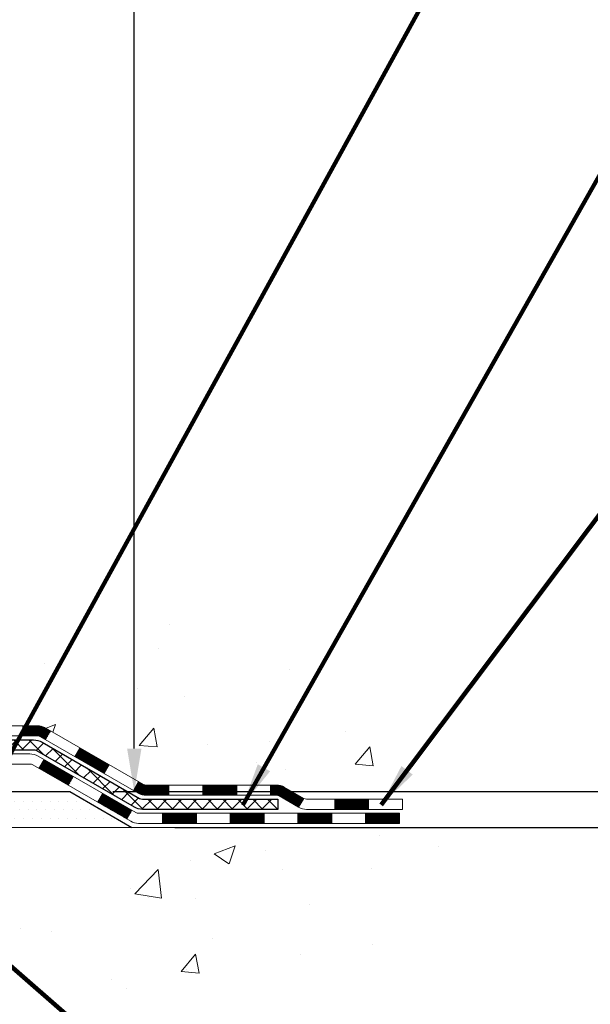
# Model space of a CAD drawing. Extents: x 13 to 3254, y -602 to 1977.
# Drawn here: x 399 to 403, y -587 to -580 of the extents above; entities that cross this region are included whole.
import ezdxf

# ---------------------------------------------------------------- set-up
doc = ezdxf.new("R2010")
doc.units = 0
doc.header["$LTSCALE"] = 5
doc.header["$MEASUREMENT"] = 0
doc.layers.get('DEFPOINTS').update_dxf_attribs({"linetype": 'CONTINUOUS'})
for name, color, linetype, lineweight in [('CONCRETE - H', 130, 'CONTINUOUS', 9), ('CONCRETE - L', 132, 'CONTINUOUS', 13), ('DECK COAT - H', 20, 'CONTINUOUS', 20), ('DECK COAT - L', 22, 'CONTINUOUS', 18), ('DIMS', 50, 'CONTINUOUS', 25), ('PVC SIDESHEET - H', 170, 'CONTINUOUS', 20), ('PVC SIDESHEET - L', 150, 'CONTINUOUS', 25), ('SETTING BED - H', 210, 'CONTINUOUS', 20), ('SETTING BED - L', 212, 'CONTINUOUS', 25), ('TEXT - 4', 241, 'CONTINUOUS', 25)]:
    doc.layers.add(name, color=color, linetype=linetype, lineweight=lineweight)
doc.styles.add('ROMANS', font='romans', dxfattribs={"width": 0.9})
doc.dimstyles.get("Standard").update_dxf_attribs({"dimtxt": 0.18, "dimasz": 0.18, "dimexe": 0.18, "dimexo": 0.0625, "dimgap": 0.09, "dimtad": 0, "dimtih": 1, "dimtoh": 1, "dimdec": 4, "dimzin": 0, "dimdsep": 46, "dimtxsty": 'Standard', "dimcen": 0.09, "dimadec": 0, "dimazin": 0, "dimtfac": 1, "dimtdec": 4, "dimtofl": 0, "dimtmove": 0, "dimatfit": 3, "dimfxl": 1, "dimtolj": 1, "dimtzin": 0, "dimarcsym": 0})
pattern_1 = [(49.99999999999999, (74.58164062500009, 0), (1.506246383461582, -0.1317794834634497), [0.1575, -1.7325]), (355, (74.58164062500009, 0), (-0.2913778005873, 1.579603480770025), [0.126, -1.386]), (100.45144446, (74.7071611551001, -0.0109816224), (1.214868578126935, 1.447823981034122), [0.1338544031999999, -1.472398435199999]), (46.18420000000002, (74.58164062500009, 0.42), (2.241206794410302, -0.3475904896654607), [0.2362499999999999, -2.598749999999999]), (96.63563549, (74.76840778950009, 0.3910340553), (1.96279008591588, 2.045649061626556), [0.2007817182, -2.208598895999999]), (351.1841639899999, (74.58164062500009, 0.42), (1.962790084615023, 2.045649060566979), [0.189, -2.0790000021]), (21, (74.79164062500008, 0.315), (1.25350480944877, -0.8454996703972115), [0.1575, -1.7325]), (326.0000000000001, (74.79164062500008, 0.315), (0.5109621970353216, 1.522815094598391), [0.126, -1.386]), (71.45144474, (74.8960993584001, 0.2445416946), (1.764466991132939, 0.677315420893343), [0.133854399, -1.4723984352]), (37.50000000000001, (74.58164062500009, 0), (0.0255356961663104, 0.6990770930457542), [0, -1.3692, 0, -1.407, 0, -1.39125]), (7.499999999999999, (74.58164062500009, 0), (0.552446028628512, 0.8282645949529565), [0, -0.8021999999999999, 0, -1.3377, 0, -0.53025]), (327.5, (74.11334062500009, 0), (1.121027115962059, -0.04736523064219748), [0, -0.525, 0, -1.638, 0, -2.1735]), (317.5, (73.9033406250001, 0), (1.224690955619011, 0.2102204628978672), [0, -0.6825, 0, -1.0878, 0, -1.5435])]

# ---------------------------------------------------------------- blocks, each defined once
blk = doc.blocks.new('*D81')
at = {"layer": 'DEFPOINTS', "color": 0, "transparency": 16777216}
for p in [(405.0324720548366, -574.7069216035297), (399.8289438049632, -585.1912455315315), (400.2793616862204, -585.1912455315315)]:
    blk.add_point(p, dxfattribs=at)
at = {"layer": 'DIMS', "color": 0, "lineweight": -2, "transparency": 16777216}
for p, q in [((404.7324720548366, -574.7069216035297), (399.9793616862204, -574.7069216035297)), ((400.2793616862204, -575.0069216035297), (400.2793616862204, -577.8518429895634)), ((400.2793616862204, -584.8912455315316), (400.2793616862204, -579.2518429895634)), ((400.1289438049632, -585.1912455315315), (400.5793616862204, -585.1912455315315))]:
    blk.add_line(p, q, dxfattribs=at)
at = {"layer": 'DIMS', "color": 0, "transparency": 16777216}
for points in [[(400.2293616862204, -575.0069216035297), (400.3293616862204, -575.0069216035297), (400.2793616862204, -574.7069216035297)], [(400.2293616862204, -584.8912455315316), (400.3293616862204, -584.8912455315316), (400.2793616862204, -585.1912455315315)]]:
    blk.add_solid(points, dxfattribs=at)
at = {"layer": 'DIMS', "color": 0, "transparency": 16777216, "insert": (400.2793616862205, -578.5518429895633), "char_height": 0.3, "attachment_point": 5}
blk.add_mtext('\\A1;10 1/2 IN\\P [266.3mm]', dxfattribs=at)
blk = doc.blocks.new('*D82')
at = {"layer": 'DEFPOINTS', "color": 0, "transparency": 16777216}
for p in [(399.8289438049632, -585.1912455315315), (404.0552754479818, -585.1912455315315), (400.2619556408305, -585.4412450315303)]:
    blk.add_point(p, dxfattribs=at)
at = {"layer": 'DIMS', "color": 0, "lineweight": -2, "transparency": 16777216}
for p, q in [((404.3552754479818, -584.3118169521869), (404.0552754479818, -584.3118169521869)), ((404.0552754479818, -584.3118169521869), (404.0552754479818, -584.5912455315315)), ((404.0552754479818, -584.8912455315316), (404.0552754479818, -584.5912455315315)), ((400.1289438049632, -585.1912455315315), (404.3552754479818, -585.1912455315315)), ((400.5619556408305, -585.4412450315303), (404.3552754479818, -585.4412450315303)), ((404.0552754479818, -585.7412450315303), (404.0552754479818, -586.0412450315304))]:
    blk.add_line(p, q, dxfattribs=at)
at = {"layer": 'DIMS', "color": 0, "transparency": 16777216}
for points in [[(404.0052754479818, -584.8912455315316), (404.1052754479818, -584.8912455315316), (404.0552754479818, -585.1912455315315)], [(404.0052754479818, -585.7412450315303), (404.1052754479818, -585.7412450315303), (404.0552754479818, -585.4412450315303)]]:
    blk.add_solid(points, dxfattribs=at)
at = {"layer": 'DIMS', "color": 0, "transparency": 16777216, "insert": (405.6052754479819, -584.3118169521867), "char_height": 0.3, "attachment_point": 5}
blk.add_mtext('\\A1;1/4 IN\\P [6.3mm]', dxfattribs=at)

msp = doc.modelspace()

# ---------------------------------------------------------------- hatches: boundary and pattern name
at = {"layer": 'CONCRETE - H'}
h = msp.add_hatch(dxfattribs=at)
h.set_pattern_fill('AR-CONC', color=256, scale=0.21)
h.set_pattern_definition(pattern_1)
edge = h.paths.add_edge_path()
edge.add_spline(control_points=[(406.0885305301848, -574.7069216035297), (406.314023756501, -576.5311865788145), (401.0109858219611, -575.6331440733373), (397.1422616119917, -577.8646110694009), (396.5239616060932, -584.8399914135701), (402.0995206853426, -583.5576815369626), (402.5099066199563, -585.2639617858774), (402.643684634476, -585.4412459067739)], knot_values=[0, 0, 0, 0, 5.092142391766938, 9.036729863077156, 14.16636810900269, 18.69445673468311, 19.30403529853099, 19.30403529853099, 19.30403529853099, 19.30403529853099], degree=3, periodic=0)
edge.add_line((402.643684634476, -585.4412459067761), (402.1506844984333, -585.4412459067754))
edge.add_line((402.1506844984333, -585.4412459067754), (402.150682982454, -585.2443958982624))
edge.add_line((402.150682982454, -585.2443958982624), (401.4810007984332, -585.2443958982624))
edge.add_arc((401.4809992826109, -585.2050258979261), 0.03937000036542933, 240.0000000474189, 270.00220600007725, ccw=False)
edge.add_line((401.4613142824564, -585.2391213184059), (401.3255533748361, -585.1607397218507))
edge.add_arc((401.2704353747776, -585.256206898404), 0.1102360001519369, 60.0000000104929, 89.99921203076052)
edge.add_line((401.2704368908156, -585.1459708982625), (400.3624774338074, -585.1459708982625))
edge.add_arc((400.3624774338075, -585.1066008982629), 0.03936999999962154, 239.9999999995313, 269.9999999998346, ccw=False)
edge.add_line((400.3427924338074, -585.1406963184094), (399.6627052476485, -584.7480483155917))
edge.add_arc((399.6027053069213, -584.8519713982661), 0.119999999999211, 60.00003267854795, 90.0000000000814)
edge.add_line((399.6027053069211, -584.7319713982669), (399.3912639243613, -584.7319713982668))
edge.add_arc((399.3912639243613, -584.6926013982668), 0.0393699999999626, 225.000000000117, 270.00000000008276, ccw=False)
edge.add_line((399.3634251303861, -584.7204401922421), (399.2469601222323, -584.6039751840884))
edge.add_arc((398.9972566319127, -584.8536756425003), 0.353131918705909, 44.99965215429771, 76.0977457163134)
edge.add_arc((398.7079720388581, -586.0224454158115), 1.55717027306932, 76.0979416449523, 103.9019434279107)
edge.add_arc((398.418687445804, -584.8536756424505), 0.353131918657672, 103.9017475030817, 132.1162769632352)
edge.add_line((398.1818639820356, -584.5917275579308), (398.0525219792987, -584.7204371602835))
edge.add_arc((398.0246801530599, -584.6926013967338), 0.03937000153293461, 270.000000443903, 315.00623889251057, ccw=False)
edge.add_line((398.024680153365, -584.7319713982668), (396.313775050881, -584.7319713982668))
edge.add_arc((396.3137750508809, -584.6926013982667), 0.03937000000007629, 180.5028088778947, 270.00000000008276, ccw=False)
edge.add_line((396.2744065668601, -584.6929468919768), (396.2744080828335, -577.3532092726258))
edge.add_arc((396.3137780828334, -577.3532092726257), 0.03936999999990576, 107.30237723725571, 180.0000000001654, ccw=False)
edge.add_arc((396.1744660420651, -576.9059951587892), 0.429040405859716, 287.3023772371848, 306.97490103967)
edge.add_arc((396.0979797022564, -576.8438870666499), 0.5251995961845214, 309.5666441756421, 345.6920565175207)
edge.add_arc((395.0280295158576, -576.5570320398334), 1.632909065609072, 345.2170686115465, 355.1808035833644)
edge.add_arc((395.2971959880349, -576.7909599642719), 1.361411651893441, 4.074979495416884, 18.3350539601657)
edge.add_arc((396.1627253657668, -576.4984050595016), 0.4478254090913972, 17.64025593850117, 71.87109708272926)
edge.add_arc((396.3328031343306, -576.0212214952552), 0.06004988997898873, 193.4822306557973, 239.21539210702122, ccw=False)
edge.add_line((396.2744080828335, -576.0352217540791), (396.2744080828335, -575.8459867052205))
edge.add_line((396.2744080828335, -575.8459867052205), (396.1759830828338, -575.8459867052205))
edge.add_line((396.1759830828338, -575.8459867052205), (396.1759830828338, -575.8414341491005))
edge.add_arc((396.2153530828339, -575.8414341491003), 0.03937000000007629, 122.9031521393533, 180.0000000001654, ccw=False)
edge.add_line((396.193966486198, -575.8083794915716), (396.5091844266537, -575.6044312600986))
edge.add_arc((396.3282123397273, -575.4032812658592), 0.2705775608380107, 311.9773110940724, 358.5307111492178)
edge.add_line((396.5987009380439, -575.410219176911), (396.8866136182559, -575.4102191769111))
edge.add_arc((396.8878174597993, -575.3326828609743), 0.07754566089423381, 269.11048781214, 360.889512187944)
edge.add_line((396.9653537757362, -575.3314790194307), (396.9653537757362, -574.70692160353))
edge.add_line((396.9653537757362, -574.70692160353), (406.0885305301848, -574.7069216035298))
h.paths.add_polyline_path([(401.92143247823, -577.5659829352028), (413.05143247823, -577.5659829352028), (413.05143247823, -576.0874115066313), (401.92143247823, -576.0874115066313)], flags=9)
h = msp.add_hatch(dxfattribs=at)
h.set_pattern_fill('AR-CONC', color=256, scale=0.21)
h.set_pattern_definition(pattern_1)
edge = h.paths.add_edge_path()
edge.add_line((402.6436876664303, -585.441245906774), (398.9381988703837, -585.4412459067844))
edge.add_line((398.9381988703837, -585.4412459067844), (398.938198870386, -586.2569252491141))
edge.add_line((398.938198870386, -586.2569252491141), (398.6726144408402, -586.1837494428164))
edge.add_line((398.6726144408402, -586.1837494428165), (398.7828662556296, -586.287193723383))
edge.add_line((398.7828662556296, -586.287193723383), (398.4707162599216, -586.2380958567028))
edge.add_line((398.4707162599216, -586.2380958567028), (398.4707162599195, -585.4412459067858))
edge.add_line((398.4707162599195, -585.4412459067858), (395.532472054839, -585.4412459067939))
edge.add_line((395.532472054839, -585.4412459067939), (395.5324720548446, -587.4545924962358))
edge.add_spline(control_points=[(395.5324720548444, -587.4545924962358), (395.9935645475705, -587.4368759640724), (396.946294045356, -587.3944727658462), (398.7709373729623, -588.0916903332019), (400.0864679505695, -586.0944393628353), (402.4266917529918, -586.5873630221113), (402.6064615726122, -585.6378696238663), (402.6436876664303, -585.4412459067739)], knot_values=[0, 0, 0, 0, 1.397551146503831, 2.888565365302271, 5.206812424723499, 7.353001536618795, 7.913503546362708, 7.913503546362708, 7.913503546362708, 7.913503546362708], degree=3, periodic=0)
at = {"layer": 'DECK COAT - H'}
h = msp.add_hatch(dxfattribs=at)
h.set_pattern_fill('ANSI31', color=256, scale=0.03937, style=0)
h.set_pattern_definition([(45, (206.6898564011548, -746.8181243022246), (-0.003479849246914297, 0.003479849246914297), [])])
h.paths.add_polyline_path([(399.5022903563159, -584.7319713982668), (399.6027083388753, -584.7319713982669, -0.1316523525283877), (399.6627082796028, -584.7480483155917), (399.6959432196949, -584.7672364919263), (399.6605102196949, -584.8286082481909), (399.6251557642494, -584.8081963707084, 0.1316523525285442), (399.6051557840069, -584.8028373982668), (399.5022903563159, -584.8028373982668)])
h.paths.add_polyline_path([(399.8650828079411, -584.9467181315131), (399.9005158079412, -584.8853463752486), (400.105088396187, -585.0034562585705), (400.069655396187, -585.064828014835)])
h.paths.add_polyline_path([(400.3096609844329, -585.1215661418925), (400.342795485208, -585.1406963296367, 0.1316523525284907), (400.3624804657617, -585.1459708982625), (400.5215352657615, -585.1459708982625), (400.5215352657615, -585.2168368982624), (400.3624804657615, -585.2168368982624, -0.131652352528452), (400.3073625202114, -585.2020681061105), (400.2742279844329, -585.1829378981571)])
h.paths.add_polyline_path([(400.7577552657618, -585.1459708982625), (400.9939752657615, -585.1459708982625), (400.9939752657615, -585.2168368982624), (400.7577552657618, -585.2168368982624)])
h.paths.add_polyline_path([(401.2301952657618, -585.1459708982625), (401.2704384067906, -585.1459708982625, -0.1316524975873674), (401.3255564067903, -585.1607397218509), (401.4613173144084, -585.2391213184095), (401.4258843144084, -585.300493074674), (401.2901234067903, -585.2221114781154, 0.1316524975873194), (401.2704384067906, -585.2168368982625), (401.2301952657618, -585.2168368982625)])
h.paths.add_polyline_path([(401.6782460144082, -585.2443958982624), (401.9144660144084, -585.2443958982624), (401.9144660144084, -585.3152618982624), (401.6782460144082, -585.3152618982624)])
h.paths.add_polyline_path([(399.6142425048484, -585.0291984781153), (399.6496755048484, -584.9678267218508), (399.8542480257306, -585.0859367218509), (399.8188150257305, -585.1473084781155)])
h.paths.add_polyline_path([(400.0588205466125, -585.2040467218509), (400.2633930674943, -585.3221567218509), (400.2279600674944, -585.3835284781153), (400.0233875466125, -585.2654184781154)])
h.paths.add_polyline_path([(400.4762697672314, -585.3428208982624), (400.7124897672316, -585.3428208982624), (400.7124897672316, -585.4136868982624), (400.4762697672314, -585.4136868982624)])
h.paths.add_polyline_path([(400.9487097672314, -585.3428208982624), (401.1849297672316, -585.3428208982624), (401.1849297672316, -585.4136868982624), (400.9487097672314, -585.4136868982624)])
h.paths.add_polyline_path([(401.4211497672314, -585.3428208982624), (401.6573697672316, -585.3428208982624), (401.6573697672316, -585.4136868982624), (401.4211497672314, -585.4136868982624)])
h.paths.add_polyline_path([(401.8935897672314, -585.3428208982624), (402.1298097672316, -585.3428208982624), (402.1298097672316, -585.4136868982624), (401.8935897672314, -585.4136868982624)])
at = {"layer": 'PVC SIDESHEET - H'}
h = msp.add_hatch(dxfattribs=at)
h.set_pattern_fill('ANSI37', color=256, scale=0.59055, style=0)
h.set_pattern_definition([(45, (211.7462946358332, -519.280752069428), (-0.05219773870371446, 0.05219773870371446), []), (135, (211.7462946358332, -519.280752069428), (-0.05219773870371446, -0.05219773870371446), [])])
edge = h.paths.add_edge_path()
edge.add_line((396.1051170828354, -584.7910263982667), (396.1051170828361, -577.2906669803283))
edge.add_line((396.1051170828361, -577.2906669803283), (396.1759830828303, -577.2906669803283))
edge.add_line((396.1759830828303, -577.2906669803283), (396.1759830828354, -584.7910263982667))
edge.add_arc((396.2153530828354, -584.7910263982668), 0.0393699999999626, 539.999999999876, 630.0000000000828)
edge.add_line((396.2153530828355, -584.8303963982668), (398.0654521551961, -584.8303963982667))
edge.add_arc((398.0654521551959, -584.7910263982669), 0.03936999999984891, 270, 315)
edge.add_line((398.0932909491711, -584.8188651922421), (398.2385854883652, -584.6735706530479))
edge.add_arc((398.4186904777344, -584.853675642417), 0.254706918616741, 463.9020008910764, 495, ccw=False)
edge.add_arc((398.7079750708178, -586.0224454158565), 1.458745273114345, 450.00000000000114, 463.9020008910778, ccw=False)
edge.add_line((398.7079750708178, -584.5637001427422), (398.7079750708178, -584.6345661427422))
edge.add_arc((398.7079750708178, -586.0224454158565), 1.387879273114407, 450.0000000000023, 463.9020008910806)
edge.add_arc((398.4186904777343, -584.8536756424169), 0.1838409186166517, 463.9020008910817, 495.0000000000188)
edge.add_line((398.2886953175209, -584.7236804822035), (398.1434007783269, -584.8689750213975))
edge.add_arc((398.0654521551959, -584.7910263982668), 0.1102359999999386, 270, 315.0000000000314, ccw=False)
edge.add_line((398.0654521551959, -584.9012623982667), (396.2153530828354, -584.9012623982667))
edge.add_arc((396.2153530828354, -584.7910263982667), 0.1102359999999862, 180, 270, ccw=False)
edge = h.paths.add_edge_path()
edge.add_arc((398.7079750708177, -586.0224454158565), 1.458745273114317, 436.0979991089357, 449.9999999999967, ccw=False)
edge.add_arc((398.9972596639008, -584.8536756424166), 0.2547069186164286, 405.00000000000904, 436.09799910894554, ccw=False)
edge.add_line((399.1773646532696, -584.6735706530478), (399.322659192464, -584.8188651922421))
edge.add_arc((399.3504979864393, -584.7910263982667), 0.03937000000000822, 225, 270)
edge.add_line((399.3504979864393, -584.8303963982668), (399.5763352988086, -584.8303963982668))
edge.add_arc((399.5763352988086, -584.9503963982668), 0.1200000000000045, 419.9999999999996, 450, ccw=False)
edge.add_line((399.6363352988087, -584.8464733498126), (400.3164215299069, -585.2391213184094))
edge.add_arc((400.3361065299069, -585.2050258982624), 0.03936999999997297, 239.9999999999132, 269.9999999999586)
edge.add_line((400.3361065299069, -585.2443958982624), (401.2809875664967, -585.2443958982624))
edge.add_line((401.2809875664967, -585.2443958982624), (401.2809875664967, -585.3152618982624))
edge.add_line((401.2809875664967, -585.3152618982624), (400.3361065299069, -585.3152618982624))
edge.add_arc((400.3361065299068, -585.2050258982624), 0.110235999999901, 239.9999999999919, 270.0000000000148, ccw=False)
edge.add_line((400.2809885299069, -585.300493074674), (399.5987827467323, -584.9066213821154))
edge.add_arc((399.5787827467323, -584.9412623982668), 0.03999999999995874, 419.999999999996, 450)
edge.add_line((399.5787827467323, -584.9012623982668), (399.3504979864392, -584.9012623982668))
edge.add_arc((399.3504979864392, -584.7910263982667), 0.1102359999999862, 225.0000000000313, 270, ccw=False)
edge.add_line((399.2725493633084, -584.8689750213977), (399.1272548241139, -584.7236804822032))
edge.add_arc((398.9972596639008, -584.8536756424164), 0.183840918616278, 405.0000000000407, 436.097999108954)
edge.add_arc((398.7079750708176, -586.0224454158565), 1.387879273114349, 436.0979991089393, 449.9999999999953)
edge.add_line((398.7079750708178, -584.6345661427422), (398.7079750708178, -584.5637001427422))
at = {"layer": 'SETTING BED - H', "linetype": 'Continuous'}
h = msp.add_hatch(dxfattribs=at)
h.set_pattern_fill('DOTS', color=256, scale=0.9842500000000001, style=0)
h.set_pattern_definition([(7.016477563892661e-15, (379.5459582690452, -594.792249672674), (0.0307578125, 0.061515625), [0, -0.061515625])])
edge = h.paths.add_edge_path()
edge.add_line((398.4707162599195, -585.4412459067858), (398.4707162599216, -586.2380958567028))
edge.add_line((398.4707162599216, -586.2380958567028), (398.5151182897156, -586.2450798226458))
edge.add_line((398.5151182897156, -586.2450798226458), (398.5151182897156, -585.0272464067843))
edge.add_line((398.5151182897156, -585.0272464067843), (398.4892235398177, -585.0272464067843))
edge.add_line((398.4892235398177, -585.0272464067843), (398.4892235398177, -585.1912464067843))
edge.add_line((398.4892235398177, -585.1912464067843), (396.1248035708172, -585.1912464067843))
edge.add_arc((396.1248035708171, -584.8369164067846), 0.3543299999997771, 214.9331046700501, 270.00000000001836, ccw=False)
edge.add_line((395.8343163386948, -585.0398127272879), (395.8339588229618, -585.4412459067931))
edge.add_line((395.8339588229618, -585.4412459067931), (398.4707162599195, -585.4412459067858))
h.paths.add_polyline_path([(398.9008318519204, -585.0272464067843), (398.9267266018177, -585.0272464067843), (398.9267266018177, -585.1912464067844), (399.8289453209413, -585.1912464067819), (400.261957156809, -585.4412459067808), (398.9381988703837, -585.4412459067844), (398.938198870386, -586.2569252491141), (398.9008318519204, -586.2466296090051)])

# ---------------------------------------------------------------- linework, layer by layer
at = {"layer": 'CONCRETE - L'}
msp.add_line((398.9381988703837, -585.4412459067844), (402.6436876664303, -585.441245906774), dxfattribs=at)
at = {"layer": 'DECK COAT - L'}
for p, q in [((399.5022903563159, -584.7319713982668), (399.5022903563159, -584.8028373982668)), ((399.6605101735504, -584.8286083281155), (399.6959431735505, -584.7672365718508)), ((399.8650826944327, -584.9467183281155), (399.9005156944327, -584.8853465718508)), ((399.6142425048484, -585.0291984781154), (399.6496755048484, -584.9678267218509)), ((400.0696552153145, -585.0648283281155), (400.1050882153145, -585.0034565718508)), ((399.8188150257307, -585.1473084781154), (399.8542480257307, -585.0859367218509)), ((400.2742277361963, -585.1829383281155), (400.3096607361963, -585.1215665718508)), ((400.5215352657615, -585.2168368982624), (400.5215352657615, -585.1459708982624)), ((400.7577552657618, -585.2168368982624), (400.7577552657618, -585.1459708982624)), ((400.9939752657615, -585.2168368982624), (400.9939752657615, -585.1459708982625)), ((401.2301952657618, -585.2168368982624), (401.2301952657618, -585.1459708982625)), ((400.0233875466125, -585.2654184781155), (400.0588205466125, -585.2040467218509)), ((401.4613173144085, -585.2391213184094), (401.4258843144085, -585.300493074674)), ((401.6782460144082, -585.3152618982624), (401.6782460144082, -585.2443958982624)), ((401.9144660144084, -585.3152618982624), (401.9144660144084, -585.2443958982624)), ((400.2279600674943, -585.3835284781155), (400.2633930674943, -585.3221567218509)), ((400.4762697672314, -585.4136868982624), (400.4762697672314, -585.3428208982624)), ((400.7124897672316, -585.4136868982624), (400.7124897672316, -585.3428208982624)), ((400.9487097672314, -585.4136868982624), (400.9487097672314, -585.3428208982624)), ((401.1849297672316, -585.4136868982624), (401.1849297672316, -585.3428208982624)), ((401.4211497672314, -585.4136868982624), (401.4211497672314, -585.3428208982624)), ((401.6573697672316, -585.4136868982624), (401.6573697672316, -585.3428208982624)), ((401.8935897672314, -585.4136868982624), (401.8935897672314, -585.3428208982624))]:
    msp.add_line(p, q, dxfattribs=at)
for points in [[(399.3912669563156, -584.7319713982668), (399.6027083388753, -584.7319713982669, -0.1316523525283649), (399.6627082796028, -584.7480483155917), (400.3427954657615, -585.1406963184094, 0.1316524975873946), (400.3624804657616, -585.1459708982625), (401.2704384067907, -585.1459708982625, -0.1316524975874045), (401.3255564067904, -585.1607397218509), (401.4613173144082, -585.2391213184094, 0.1316524975873946), (401.4810023144083, -585.2443958982624), (402.1506860144082, -585.2443958982624), (402.1506860144082, -585.3152618982624), (401.4810023144083, -585.3152618982624, -0.1316524975873946), (401.4258843144083, -585.300493074674), (401.2901234067904, -585.2221114781154, 0.1316524975874045), (401.2704384067907, -585.2168368982625), (400.3624804657616, -585.2168368982624, -0.1316524975873946), (400.3073624657616, -585.2020680746739), (399.6251557642494, -584.8081963707084, 0.1316523525284855), (399.6051557840069, -584.8028373982668), (399.3912669563156, -584.8028373982668, -0.1989123673796998)], [(399.3097290165625, -584.9288213982668), (399.5499623995436, -584.9288213982668, -0.1316524975874019), (399.6099623995437, -584.9448983498127), (400.2900486306417, -585.3375463184094, 0.1316524975873946), (400.3097336306419, -585.3428208982624), (402.1298097672316, -585.3428208982624), (402.1298097672316, -585.4136868982624), (400.3097336306419, -585.4136868982624, -0.1316524975873946), (400.2546156306419, -585.3989180746739), (399.5724098474673, -585.0050463821154, 0.1316524975874622), (399.5524098474673, -584.9996873982668), (399.3097290165625, -584.9996873982668, -0.1989123673796998)]]:
    msp.add_lwpolyline(points, format="xyb", dxfattribs=at)
at = {"layer": 'PVC SIDESHEET - L'}
msp.add_lwpolyline([(399.3504979864393, -584.8303963982668), (399.5763352988086, -584.8303963982668, -0.1316524975874019), (399.6363352988087, -584.8464733498126), (400.3164215299068, -585.2391213184094, 0.1316524975873946), (400.3361065299069, -585.2443958982624), (401.2809875664967, -585.2443958982624), (401.2809875664967, -585.3152618982624), (400.3361065299069, -585.3152618982624, -0.1316524975873946), (400.2809885299069, -585.300493074674), (399.5987827467324, -584.9066213821154, 0.1316524975875106), (399.5787827467323, -584.9012623982668), (399.3504979864393, -584.9012623982667, -0.1989123673796998)], format="xyb", dxfattribs=at)
at = {"layer": 'SETTING BED - L'}
for p, q in [((398.938198870383, -585.1912464067844), (399.8289453209413, -585.1912464067819)), ((399.8289453209413, -585.1912464067819), (400.2619571568086, -585.4412459067808))]:
    msp.add_line(p, q, dxfattribs=at)

# ---------------------------------------------------------------- dimensions: what is measured, and where the dimension line sits
at = {"layer": 'DIMS'}
for base, p1, override, picture, middle in [((400.2793616862204, -585.1912455315315), (405.0324720548366, -574.7069216035297), {"dimtxt": 0.3, "dimasz": 0.3, "dimexe": 0.3, "dimexo": 0.3, "dimgap": 0.3, "dimlunit": 5, "dimpost": ' IN', "dimfrac": 2}, '*D81', (400.2793616862205, -578.5518429895633)), ((404.0552754479818, -585.1912455315315), (400.2619556408305, -585.4412450315303), {"dimtxt": 0.3, "dimasz": 0.3, "dimexe": 0.3, "dimexo": 0.3, "dimgap": 0.3, "dimlunit": 5, "dimpost": ' IN', "dimtmove": 1, "dimfrac": 2}, '*D82', (404.4524153801708, -584.3118169521867))]:
    dim = msp.add_linear_dim(base=base, p1=p1, p2=(399.8289438049632, -585.1912455315315), angle=90, text='<>\\P[]', dimstyle='Standard', override=override, dxfattribs=at)
    dim.commit()
    dim.dimension.update_dxf_attribs({"geometry": picture, "text_midpoint": middle, "dimtype": 160})

# ---------------------------------------------------------------- leaders
at = {"layer": 'TEXT - 4'}
for points in [[(399.1976301446607, -585.3237651174675), (403.0164522447262, -578.369641547843), (403.3196390887229, -578.369641547843)], [(401.0362313422106, -585.2860301787157), (404.3493403880361, -579.4291021346651), (404.7918725298173, -579.4291021346651)], [(402.0025110109459, -585.2827968573497), (404.8344435192125, -581.5103348225543), (405.331672796789, -581.5103348225543)], [(398.6467590376792, -585.7385029481707), (400.5135223493662, -587.3634244220746), (400.8139672335965, -587.3634244220746)]]:
    msp.add_leader(points, dimstyle='Standard', override={"dimtxt": 0.7, "dimasz": 0.3, "dimexe": 0.5, "dimexo": 0.5, "dimtih": 0, "dimtoh": 0, "dimtxsty": 'ROMANS', "dimdle": 0.05, "dimclrd": 256, "dimclre": 256, "dimclrt": 256, "dimtfac": 0.3, "dimlwd": 65535, "dimlwe": 65535}, dxfattribs=at)

doc.saveas('drawing.dxf')
